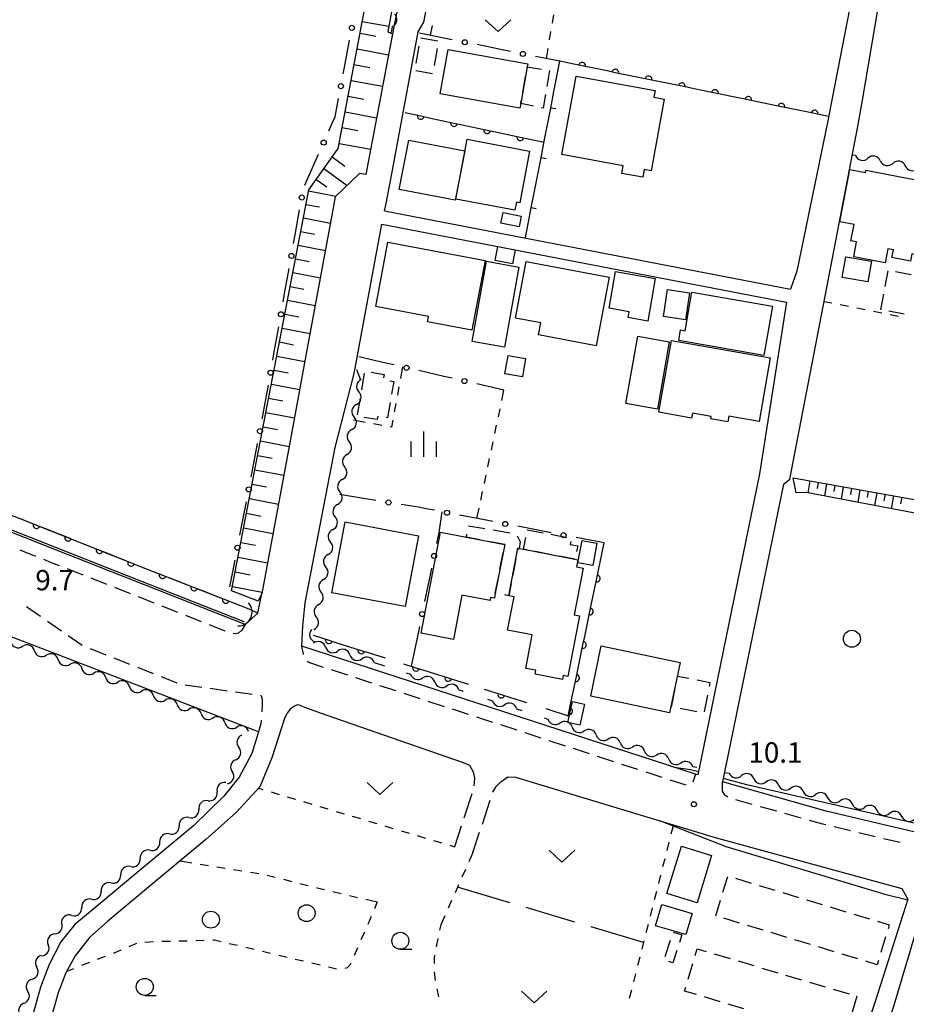
# Model space of a CAD drawing. Units: metres. Extents: x -46055 to -43747, y -148591 to -146873.
# Drawn here: x -44609 to -44478, y -147409 to -147264 of the extents above; entities that cross this region are included whole.
import ezdxf

# ---------------------------------------------------------------- set-up
doc = ezdxf.new("R2010")
doc.units = ezdxf.units.M
doc.header["$LTSCALE"] = 2.5
doc.layers.get('0').update_dxf_attribs({"linetype": 'CONTINUOUS'})
for name, color, linetype in [('2101000', 7, 'CONTINUOUS'), ('2106000', 7, 'CONTINUOUS'), ('2213000', 7, 'CONTINUOUS'), ('3001000', 7, 'CONTINUOUS'), ('3003000', 7, 'CONTINUOUS'), ('4219000', 7, 'CONTINUOUS'), ('5101000', 7, 'CONTINUOUS'), ('5102000', 7, 'CONTINUOUS'), ('6101110', 7, 'CONTINUOUS'), ('6101120', 7, 'CONTINUOUS'), ('6101990', 7, 'CONTINUOUS'), ('6110000', 7, 'CONTINUOUS'), ('6130000', 7, 'CONTINUOUS'), ('6140000', 7, 'CONTINUOUS'), ('6301000', 7, 'CONTINUOUS'), ('6302000', 7, 'CONTINUOUS'), ('6313000', 7, 'CONTINUOUS'), ('6321000', 7, 'CONTINUOUS'), ('6331000', 7, 'CONTINUOUS'), ('6334000', 7, 'CONTINUOUS'), ('7101000', 7, 'CONTINUOUS'), ('7312000', 7, 'CONTINUOUS')]:
    doc.layers.add(name, color=color, linetype=linetype)
doc.styles.add('Dm_Anotation', font='txt')

# ---------------------------------------------------------------- blocks, each defined once
blk = doc.blocks.new('631300')
at = {"color": 0, "linetype": 'ByBlock', "lineweight": -2}
blk.add_lwpolyline([(0.75, 0.35), (0, -0.35), (-0.75, 0.35)], dxfattribs=at)
blk = doc.blocks.new('632100')
at = {"color": 0, "linetype": 'ByBlock', "lineweight": -2}
blk.add_circle((0, 0), 0.5, dxfattribs=at)
blk = doc.blocks.new('633100')
at = {"color": 0, "linetype": 'ByBlock', "lineweight": -2}
blk.add_lwpolyline([(0, -0.5), (0.67, -0.5)], dxfattribs=at)
blk.add_circle((0, 0), 0.5, dxfattribs=at)
blk = doc.blocks.new('421900')
at = {"color": 0, "linetype": 'ByBlock', "lineweight": -2}
blk.add_arc((-0.3125, 0), 0.8125, 292.619865, 67.380135, dxfattribs=at)
blk = doc.blocks.new('633400')
at = {"color": 0, "linetype": 'ByBlock', "lineweight": -2}
for points in [[(0, -0.75), (0, 0.75)], [(-0.75, -0.75), (-0.75, 0.15)], [(0.75, -0.75), (0.75, 0.15)]]:
    blk.add_lwpolyline(points, dxfattribs=at)
blk = doc.blocks.new('731200')
at = {"color": 0, "linetype": 'ByBlock', "lineweight": -2}
blk.add_circle((0, 0), 0.15, dxfattribs=at)
blk = doc.blocks.new('DMDR_5102_0.375')
at = {"color": 0, "linetype": 'Continuous', "lineweight": -2}
blk.add_lwpolyline([(-1, 0, 0.535433), (1, 0)], format="xyb", dxfattribs=at)
blk = doc.blocks.new('DMDR_POINT_0.15')
at = {"color": 0, "linetype": 'Continuous', "lineweight": -2}
blk.add_circle((0, 0), 1, dxfattribs=at)
blk = doc.blocks.new('DMDR_HANEN_0.2')
at = {"color": 0, "linetype": 'Continuous', "lineweight": -2}
blk.add_arc((0, 0), 1, 180, 0, dxfattribs=at)
blk = doc.blocks.new('DMDR_TICK_0.3')
at = {"color": 0, "linetype": 'Continuous', "lineweight": -2}
blk.add_line((0, -1), (0, 0), dxfattribs=at)

msp = doc.modelspace()

# ---------------------------------------------------------------- linework, layer by layer
at = {"layer": '2101000', "flags": 128}
for points in [[(-44544, -147215.29), (-44544.45, -147217.65), (-44554.05, -147265.05), (-44558.14, -147286.84), (-44559.1, -147286.67), (-44562.68, -147290.11), (-44563.16, -147292.84), (-44567.24, -147314.81), (-44569.28, -147325.84), (-44573.5, -147348.61)], [(-44549.63, -147264.38), (-44540.88, -147218.3), (-44540.4, -147215.7)], [(-44480.03, -147225.02), (-44479.9, -147225.77), (-44479.91, -147226.52), (-44480.52, -147229.65), (-44483.93, -147247.26), (-44489.36, -147275.3), (-44490.06, -147278.92), (-44494.64, -147301.06), (-44495.57, -147303.72)], [(-44496.61, -147332.46), (-44495.66, -147331.74), (-44489.92, -147301.98), (-44485.64, -147279.76), (-44484.98, -147276.16), (-44480.25, -147247.99)], [(-44555.39, -147292.18), (-44555.15, -147291.09), (-44554.47, -147287.51), (-44550.44, -147265.8), (-44549.63, -147264.38)], [(-44555.39, -147292.18), (-44495.57, -147303.72)], [(-44567.59, -147356.35), (-44567.44, -147353.42), (-44567.12, -147349.99), (-44562.68, -147327.05), (-44559.9, -147316.18), (-44555.82, -147294.13)], [(-44555.82, -147294.13), (-44496.13, -147305.65)], [(-44496.13, -147305.65), (-44500.12, -147330.96)], [(-44575.94, -147353.14), (-44603.75, -147342.19), (-44644.16, -147326.22), (-44652.92, -147321.15), (-44662.51, -147315.6), (-44676.03, -147310.2), (-44688.98, -147308.01)], [(-44500.12, -147330.96), (-44509.21, -147375.33), (-44509.56, -147375.21)], [(-44496.61, -147332.46), (-44505.61, -147376.38)], [(-44575.94, -147353.14), (-44574.09, -147351.49), (-44573.5, -147348.61)], [(-44573.98, -147369.01), (-44612.66, -147354.13), (-44611.82, -147351.03)], [(-44509.56, -147375.21), (-44567.59, -147356.35)], [(-44567.46, -147365.27), (-44568, -147365.08), (-44568.29, -147365.02), (-44568.68, -147365.19), (-44569.27, -147365.6), (-44569.81, -147366.3), (-44570.16, -147367.04), (-44572.04, -147372.82)], [(-44567.46, -147365.27), (-44564.89, -147366.17)], [(-44564.89, -147366.17), (-44543.84, -147373.52), (-44542.89, -147373.9)], [(-44573.98, -147369.01), (-44574.99, -147372.19)], [(-44574.99, -147372.19), (-44576.85, -147375.69), (-44579.11, -147378.48), (-44583.55, -147382.86), (-44591.65, -147389.55), (-44597.94, -147394.81), (-44601.04, -147397.4), (-44603.15, -147399.94), (-44604.86, -147403.31), (-44606.11, -147406.63), (-44608.33, -147414.61), (-44611.74, -147426.78)], [(-44572.04, -147372.82), (-44573.81, -147377.08), (-44577.22, -147380.84), (-44581.73, -147384.87), (-44589.93, -147391.63), (-44596.21, -147396.88), (-44598.9, -147399.32), (-44601.02, -147402), (-44602.37, -147404.54), (-44603.54, -147407.47), (-44605.67, -147415.12)], [(-44537.25, -147375.64), (-44536.08, -147375.67), (-44520.2, -147380.47), (-44506.67, -147384.55), (-44479.16, -147392.07)], [(-44418.31, -147396.41), (-44442.3, -147391.17), (-44460.09, -147387.56), (-44474.61, -147384.38), (-44480.95, -147382.92), (-44490.32, -147380.66), (-44505.61, -147376.38)], [(-44479.16, -147392.07), (-44478.26, -147393.68), (-44478.95, -147395.82)], [(-44478.95, -147395.82), (-44483.04, -147408.62), (-44484.26, -147412.27), (-44486.5, -147419.61), (-44488.76, -147423.73), (-44490.5, -147426.36), (-44495.34, -147433.17), (-44498.93, -147438.37), (-44504.54, -147446.17), (-44508.84, -147452.19), (-44510.93, -147455.3)], [(-44476.54, -147396.59), (-44480.38, -147409.49), (-44481.59, -147413.13), (-44483.9, -147420.7), (-44486.36, -147425.18), (-44488.19, -147427.94), (-44493.04, -147434.78), (-44496.65, -147439.98), (-44502.27, -147447.8), (-44506.54, -147453.79), (-44508.6, -147456.86), (-44509.33, -147458.07), (-44510.37, -147461.59), (-44510.9, -147463.92), (-44518.99, -147494.07), (-44520.8, -147500.94)]]:
    msp.add_lwpolyline(points, dxfattribs=at)
at = {"layer": '2106000', "linetype": 'Continuous'}
for points in [[(-44542.89, -147373.9), (-44542.34, -147374.9)], [(-44542.34, -147374.9), (-44542.15, -147375.79)], [(-44542.19, -147376.58), (-44542.23, -147376.93)], [(-44542.15, -147375.79), (-44542.19, -147376.58)], [(-44538.95, -147377.04), (-44538.25, -147376.37)], [(-44538.25, -147376.37), (-44537.25, -147375.64)], [(-44542.54, -147378.14), (-44543.71, -147381.7)], [(-44539.44, -147377.86), (-44538.95, -147377.04)], [(-44540.99, -147382.61), (-44539.82, -147379.05)], [(-44544.11, -147382.89), (-44545.11, -147385.93)], [(-44542.38, -147386.8), (-44541.39, -147383.79)]]:
    msp.add_lwpolyline(points, dxfattribs=at)
at = {"layer": '2213000', "linetype": 'Continuous'}
for points in [[(-44606.8, -147343.13), (-44609.12, -147342.21)], [(-44604.49, -147344.05), (-44605.64, -147343.59)], [(-44603.31, -147344.51), (-44604.49, -147344.05)], [(-44599.82, -147345.88), (-44602.15, -147344.97)], [(-44596.33, -147347.26), (-44598.66, -147346.34)], [(-44592.84, -147348.63), (-44595.17, -147347.72)], [(-44589.36, -147350.01), (-44591.68, -147349.09)], [(-44608.18, -147350.52), (-44606.12, -147351.95)], [(-44585.87, -147351.38), (-44588.19, -147350.47)], [(-44582.38, -147352.76), (-44584.7, -147351.84)], [(-44605.1, -147352.67), (-44603.05, -147354.09)], [(-44578.89, -147354.13), (-44581.21, -147353.22)], [(-44575.94, -147353.14), (-44576.45, -147354.02)], [(-44602.02, -147354.81), (-44599.97, -147356.23)], [(-44577.45, -147354.52), (-44577.71, -147354.51)], [(-44576.92, -147354.42), (-44577.45, -147354.52)], [(-44576.45, -147354.02), (-44576.92, -147354.42)], [(-44567.37, -147357.54), (-44567.59, -147356.35)], [(-44598.81, -147356.71), (-44596.49, -147357.63)], [(-44567.36, -147357.59), (-44567.37, -147357.54)], [(-44595.33, -147358.09), (-44593, -147359.01)], [(-44591.84, -147359.46), (-44589.51, -147360.38)], [(-44566.59, -147358.77), (-44566.74, -147358.63)], [(-44564.41, -147359.48), (-44566.59, -147358.77)], [(-44588.35, -147360.84), (-44586.02, -147361.76)], [(-44560.84, -147360.64), (-44563.22, -147359.87)], [(-44584.81, -147362.04), (-44582.34, -147362.39)], [(-44557.28, -147361.8), (-44559.65, -147361.03)], [(-44553.71, -147362.96), (-44556.09, -147362.19)], [(-44581.1, -147362.57), (-44578.63, -147362.92)], [(-44577.39, -147363.09), (-44574.91, -147363.44)], [(-44573.68, -147363.62), (-44573.61, -147363.63)], [(-44573.61, -147363.63), (-44573.46, -147364.18)], [(-44550.14, -147364.12), (-44552.52, -147363.35)], [(-44573.44, -147365.15), (-44573.48, -147365.95)], [(-44573.46, -147364.18), (-44573.44, -147365.15)], [(-44546.58, -147365.28), (-44548.96, -147364.51)], [(-44573.48, -147365.95), (-44573.48, -147366.04)], [(-44543.01, -147366.44), (-44545.39, -147365.67)], [(-44573.66, -147367.77), (-44573.98, -147369.01)], [(-44573.59, -147367.29), (-44573.66, -147367.77)], [(-44539.45, -147367.6), (-44541.82, -147366.83)], [(-44535.88, -147368.76), (-44538.26, -147367.98)], [(-44532.31, -147369.92), (-44534.69, -147369.14)], [(-44528.75, -147371.08), (-44531.12, -147370.3)], [(-44525.18, -147372.24), (-44527.56, -147371.46)], [(-44521.61, -147373.4), (-44523.99, -147372.62)], [(-44518.05, -147374.56), (-44520.43, -147373.78)], [(-44514.48, -147375.71), (-44516.86, -147374.94)], [(-44509.56, -147375.21), (-44509.94, -147376.42)], [(-44510.92, -147376.87), (-44513.29, -147376.1)], [(-44505.57, -147377.75), (-44505.61, -147376.38)], [(-44505.25, -147378.33), (-44505.57, -147377.75)], [(-44504.78, -147378.62), (-44505.25, -147378.33)], [(-44501.19, -147379.69), (-44503.6, -147379.02)], [(-44497.58, -147380.7), (-44499.99, -147380.03)], [(-44493.97, -147381.71), (-44496.38, -147381.04)], [(-44490.81, -147382.6), (-44492.77, -147382.05)], [(-44490.36, -147382.71), (-44490.81, -147382.6)], [(-44486.71, -147383.59), (-44489.14, -147383)], [(-44483.06, -147384.47), (-44485.49, -147383.88)], [(-44481.41, -147384.87), (-44481.85, -147384.76)], [(-44479.41, -147385.32), (-44481.41, -147384.87)]]:
    msp.add_lwpolyline(points, dxfattribs=at)
at = {"layer": '3001000', "flags": 128}
for points in [[(-44535.33, -147276.37), (-44535.46, -147277.06), (-44547.22, -147274.93), (-44546.04, -147268.4), (-44534.28, -147270.53), (-44534.36, -147270.97)], [(-44514.18, -147275.7), (-44516.12, -147286.28), (-44517.14, -147286.1), (-44517.34, -147287.22), (-44520.42, -147286.65), (-44520.22, -147285.56), (-44529.29, -147283.89), (-44527.16, -147272.3), (-44515.51, -147274.43), (-44515.69, -147275.43)], [(-44551.84, -147281.74), (-44543.59, -147283.31), (-44544.99, -147290.62), (-44553.23, -147289.05)], [(-44543.22, -147281.63), (-44534.03, -147283.37), (-44535.48, -147291.01), (-44535.96, -147290.92), (-44536.18, -147292.1), (-44544.89, -147290.45)], [(-44484.46, -147286.2), (-44472.77, -147288.44), (-44474.8, -147299.08), (-44477.69, -147298.53), (-44477.89, -147299.58), (-44480.61, -147299.06), (-44480.4, -147297.95), (-44481.23, -147297.79), (-44481.62, -147299.85), (-44486.23, -147298.97), (-44485.81, -147296.77), (-44486.65, -147296.61), (-44486.19, -147294.2), (-44488.29, -147293.79), (-44486.82, -147286.1), (-44484.53, -147286.54)], [(-44537.94, -147292.43), (-44535.26, -147292.97), (-44535.58, -147294.55), (-44538.25, -147294.01)], [(-44554.9, -147296.79), (-44540.58, -147299.5), (-44542.53, -147309.78), (-44549.05, -147308.54), (-44548.91, -147307.78), (-44556.71, -147306.3)], [(-44536.15, -147297.94), (-44536.55, -147300), (-44539.08, -147299.51), (-44538.69, -147297.46)], [(-44535.61, -147300.47), (-44537.74, -147312.3), (-44542.49, -147311.44), (-44540.36, -147299.62)], [(-44524.2, -147312.08), (-44532.7, -147310.48), (-44532.36, -147308.68), (-44536.08, -147307.98), (-44534.53, -147299.67), (-44522.3, -147301.96)], [(-44484.16, -147302.65), (-44487.94, -147302.01), (-44487.41, -147298.94), (-44483.63, -147299.58)], [(-44516.61, -147308.43), (-44519.5, -147307.92), (-44519.35, -147307.08), (-44522.31, -147306.55), (-44521.35, -147301.12), (-44515.51, -147302.16)], [(-44514.28, -147307.75), (-44513.68, -147303.78), (-44510.43, -147304.28), (-44511.03, -147308.24)], [(-44510.1, -147304.15), (-44498.24, -147306.23), (-44499.51, -147313.5), (-44512.03, -147311.3), (-44511.76, -147309.74), (-44511.1, -147309.85)], [(-44513.43, -147311.51), (-44515.19, -147321.4), (-44519.82, -147320.58), (-44518.06, -147310.68)], [(-44513.08, -147311.3), (-44498.54, -147313.86), (-44500.2, -147323.25), (-44504.64, -147322.47), (-44504.79, -147323.28), (-44507.3, -147322.84), (-44507.24, -147322.49), (-44510.02, -147321.99), (-44510.15, -147322.73), (-44514.95, -147321.88)], [(-44534.62, -147313.93), (-44535.09, -147316.67), (-44537.65, -147316.23), (-44537.18, -147313.49)], [(-44550.39, -147340.07), (-44552.36, -147350.53), (-44563.2, -147348.49), (-44561.23, -147338.03)], [(-44547.17, -147339.55), (-44543.34, -147340.28), (-44537.69, -147341.37), (-44539.08, -147348.55), (-44539.21, -147349.26), (-44539.77, -147349.16), (-44539.86, -147349.64), (-44544, -147348.85), (-44545.23, -147355.36), (-44550.01, -147354.45)], [(-44535.74, -147341.92), (-44535.57, -147341.95), (-44534.91, -147342.08), (-44527.34, -147343.55), (-44526.93, -147343.63), (-44527.13, -147344.65), (-44526.13, -147344.84), (-44527.47, -147351.76), (-44526.67, -147351.91), (-44528.4, -147360.82), (-44529.05, -147360.7), (-44529.16, -147361.28), (-44533.22, -147360.5), (-44533.11, -147359.92), (-44534.6, -147359.63), (-44533.64, -147354.69), (-44537.27, -147353.98), (-44536.32, -147349.08), (-44537.1, -147348.93)], [(-44524.68, -147344.48), (-44526.89, -147344.08), (-44526.29, -147340.76), (-44524.09, -147341.16)], [(-44513.41, -147366.17), (-44525.01, -147363.72), (-44523.45, -147356.33), (-44511.84, -147358.78)], [(-44525.92, -147364.93), (-44526.64, -147368.03), (-44528.41, -147367.62), (-44527.69, -147364.52)], [(-44509.32, -147394.2), (-44513.78, -147392.84), (-44511.65, -147385.85), (-44507.19, -147387.2)], [(-44510.06, -147395.77), (-44510.98, -147398.89), (-44515.45, -147397.57), (-44514.53, -147394.46)]]:
    msp.add_lwpolyline(points, close=True, dxfattribs=at)
at = {"layer": '3003000', "linetype": 'Continuous'}
for points in [[(-44550.73, -147270.39), (-44550.28, -147267.9)], [(-44550.06, -147266.65), (-44547.57, -147267.1)], [(-44547.64, -147268.24), (-44548.09, -147270.73)], [(-44534.4, -147271.22), (-44534.36, -147270.97)], [(-44534.36, -147270.97), (-44532.26, -147271.3)], [(-44548.32, -147271.97), (-44550.81, -147271.52)], [(-44535.04, -147274.73), (-44534.61, -147272.39)], [(-44531.08, -147271.48), (-44531.47, -147273.83)], [(-44531.66, -147275.01), (-44532, -147277.05)], [(-44535.33, -147276.37), (-44535.25, -147275.9)], [(-44533.47, -147276.75), (-44535.33, -147276.37)], [(-44532, -147277.05), (-44532.3, -147276.99)], [(-44481.61, -147303.31), (-44481.18, -147301.01)], [(-44480.09, -147301.14), (-44477.79, -147301.56)], [(-44482.24, -147306.76), (-44481.82, -147304.46)], [(-44478.79, -147307.39), (-44481.09, -147306.97)], [(-44557.38, -147315.96), (-44555.46, -147316.3)], [(-44558.76, -147318.58), (-44558.34, -147316.13)], [(-44555.46, -147316.3), (-44555.54, -147316.81)], [(-44554.62, -147317.23), (-44554.06, -147317.33)], [(-44554.06, -147317.33), (-44554.39, -147319.22)], [(-44559.4, -147322.24), (-44558.97, -147319.8)], [(-44554.6, -147320.44), (-44554.99, -147322.69)], [(-44556.5, -147322.96), (-44558.42, -147322.63)], [(-44556.41, -147322.44), (-44556.5, -147322.96)], [(-44554.99, -147322.69), (-44555.19, -147322.65)], [(-44543.05, -147338.62), (-44540.6, -147339.03)], [(-44534.36, -147339.19), (-44532.03, -147339.64)], [(-44543.34, -147340.28), (-44543.26, -147339.84)], [(-44541.34, -147340.67), (-44543.34, -147340.28)], [(-44539.38, -147339.23), (-44536.93, -147339.64)], [(-44535.88, -147340.09), (-44535.42, -147340.96)], [(-44534.91, -147342.08), (-44534.58, -147340.35)], [(-44530.87, -147339.87), (-44528.55, -147340.33)], [(-44537.69, -147341.37), (-44540.12, -147340.91)], [(-44537.69, -147341.38), (-44537.69, -147341.37)], [(-44535.74, -147341.92), (-44535.8, -147342.24)], [(-44535.57, -147341.95), (-44535.74, -147341.92)], [(-44535.42, -147340.96), (-44535.57, -147341.95)], [(-44534.31, -147342.2), (-44534.91, -147342.08)], [(-44527.94, -147340.93), (-44528.02, -147341.36)], [(-44528.02, -147341.36), (-44526.93, -147341.58)], [(-44526.93, -147341.58), (-44527.1, -147342.39)], [(-44538.4, -147345.03), (-44537.93, -147342.6)], [(-44536.04, -147343.45), (-44536.51, -147345.89)], [(-44530.83, -147342.87), (-44533.15, -147342.42)], [(-44527.34, -147343.55), (-44529.66, -147343.1)], [(-44527.34, -147343.55), (-44527.34, -147343.55)], [(-44539.08, -147348.55), (-44538.63, -147346.25)], [(-44536.75, -147347.11), (-44537.1, -147348.93)], [(-44538.94, -147348.58), (-44539.08, -147348.55)], [(-44537.1, -147348.93), (-44537.72, -147348.81)], [(-44512.37, -147361.6), (-44512.22, -147360.78)], [(-44512.22, -147360.78), (-44510.55, -147361.1)], [(-44509.3, -147361.34), (-44507.44, -147361.7)], [(-44507.44, -147361.7), (-44507.56, -147362.32)], [(-44513.09, -147365.33), (-44512.61, -147362.85)], [(-44507.8, -147363.57), (-44508.28, -147366.06)], [(-44509.36, -147366.05), (-44511.85, -147365.57)], [(-44505.52, -147392.63), (-44504.81, -147390.31)], [(-44503.69, -147390.58), (-44501.36, -147391.28)], [(-44500.2, -147391.64), (-44497.87, -147392.34)], [(-44496.71, -147392.69), (-44494.38, -147393.4)], [(-44506.57, -147396.12), (-44505.87, -147393.8)], [(-44493.22, -147393.75), (-44490.89, -147394.46)], [(-44489.73, -147394.81), (-44487.4, -147395.51)], [(-44503.08, -147397.18), (-44505.41, -147396.48)], [(-44486.24, -147395.87), (-44483.91, -147396.57)], [(-44482.75, -147396.92), (-44481.01, -147397.45)], [(-44512.85, -147398.51), (-44511.57, -147398.93)], [(-44499.59, -147398.24), (-44501.92, -147397.53)], [(-44496.1, -147399.3), (-44498.43, -147398.59)], [(-44481.01, -147397.45), (-44481.18, -147398.03)], [(-44514.02, -147402.1), (-44513.24, -147399.71)], [(-44511.57, -147398.93), (-44511.93, -147400.04)], [(-44492.61, -147400.35), (-44494.94, -147399.65)], [(-44481.54, -147399.2), (-44482.24, -147401.52)], [(-44512.32, -147401.24), (-44512.91, -147403.04)], [(-44509.62, -147401.95), (-44509.33, -147400.97)], [(-44509.33, -147400.97), (-44507.97, -147401.38)], [(-44489.12, -147401.41), (-44491.45, -147400.71)], [(-44512.91, -147403.04), (-44513.51, -147402.84)], [(-44506.8, -147401.72), (-44504.46, -147402.42)], [(-44503.3, -147402.76), (-44500.96, -147403.46)], [(-44485.63, -147402.47), (-44487.96, -147401.76)], [(-44482.79, -147403.33), (-44484.47, -147402.82)], [(-44482.59, -147402.69), (-44482.79, -147403.33)], [(-44510.66, -147405.46), (-44509.97, -147403.12)], [(-44499.79, -147403.81), (-44497.45, -147404.5)], [(-44496.28, -147404.85), (-44493.94, -147405.54)], [(-44492.77, -147405.89), (-44490.44, -147406.58)], [(-44511.18, -147407.21), (-44511.01, -147406.63)], [(-44509.43, -147407.73), (-44511.18, -147407.21)], [(-44489.27, -147406.93), (-44486.93, -147407.62)], [(-44505.92, -147408.78), (-44508.26, -147408.08)], [(-44485.76, -147407.97), (-44486.45, -147410.31)], [(-44502.42, -147409.82), (-44504.75, -147409.12)]]:
    msp.add_lwpolyline(points, dxfattribs=at)
at = {"layer": '5101000', "flags": 128}
for points in [[(-44683.89, -147306.54), (-44675.45, -147308.26), (-44661.04, -147313.84), (-44643.7, -147324.09), (-44629.15, -147329.77), (-44609.19, -147337.52), (-44590.65, -147344.89), (-44575.43, -147350.86)], [(-44684.29, -147308.5), (-44676.01, -147310.19), (-44661.92, -147315.64), (-44644.58, -147325.89), (-44629.88, -147331.63), (-44609.92, -147339.38), (-44591.39, -147346.75), (-44576.16, -147352.73)]]:
    msp.add_lwpolyline(points, dxfattribs=at)
at = {"layer": '5102000', "linetype": 'Continuous'}
for points in [[(-44554.27, -147265.02), (-44554.43, -147265.9)], [(-44485.99, -147284.04), (-44486.45, -147283.95)], [(-44482.32, -147284.8), (-44482.32, -147284.8)], [(-44478.64, -147285.56), (-44478.64, -147285.56)], [(-44559.55, -147315.57), (-44558.96, -147317.07)], [(-44559.55, -147320.74), (-44559.55, -147320.74)], [(-44560.24, -147324.43), (-44560.24, -147324.43)], [(-44560.94, -147328.11), (-44560.94, -147328.11)], [(-44561.64, -147331.8), (-44561.64, -147331.8)], [(-44562.33, -147335.48), (-44562.33, -147335.48)], [(-44563.03, -147339.17), (-44563.03, -147339.17)], [(-44563.73, -147342.85), (-44563.73, -147342.85)], [(-44564.42, -147346.54), (-44564.42, -147346.54)], [(-44565.12, -147350.22), (-44565.12, -147350.22)], [(-44565.82, -147353.91), (-44565.82, -147353.91)], [(-44564.1, -147356.5), (-44564.1, -147356.5)], [(-44607.02, -147357.04), (-44607.02, -147357.04)], [(-44560.52, -147357.64), (-44560.52, -147357.64)], [(-44603.51, -147358.36), (-44603.51, -147358.36)], [(-44556.95, -147358.77), (-44555.41, -147359.26)], [(-44600.01, -147359.69), (-44600.01, -147359.69)], [(-44552.22, -147360.27), (-44551.58, -147360.47)], [(-44596.5, -147361.01), (-44596.5, -147361.01)], [(-44592.99, -147362.33), (-44592.99, -147362.33)], [(-44548.01, -147361.63), (-44548.01, -147361.63)], [(-44589.48, -147363.66), (-44589.48, -147363.66)], [(-44544.45, -147362.8), (-44543.81, -147363.01)], [(-44585.97, -147364.98), (-44585.97, -147364.98)], [(-44540.24, -147364.17), (-44539.49, -147364.42)], [(-44582.46, -147366.3), (-44582.46, -147366.3)], [(-44535.93, -147365.59), (-44535.18, -147365.83)], [(-44578.95, -147367.63), (-44578.95, -147367.63)], [(-44531.89, -147366.91), (-44531.32, -147367.1)], [(-44576.43, -147369.47), (-44576.43, -147369.47)], [(-44527.76, -147368.28), (-44527.76, -147368.28)], [(-44524.2, -147369.46), (-44524.2, -147369.46)], [(-44520.64, -147370.64), (-44520.64, -147370.64)], [(-44517.08, -147371.82), (-44517.08, -147371.82)], [(-44577.34, -147373.11), (-44577.34, -147373.11)], [(-44513.52, -147373), (-44513.52, -147373)], [(-44509.94, -147374.09), (-44509.35, -147374.2)], [(-44505.32, -147374.96), (-44504.62, -147375.1)], [(-44578.82, -147376.47), (-44578.82, -147376.47)], [(-44500.95, -147375.9), (-44500.95, -147375.9)], [(-44497.32, -147376.84), (-44497.32, -147376.84)], [(-44493.69, -147377.77), (-44493.69, -147377.77)], [(-44581.43, -147379.15), (-44581.43, -147379.15)], [(-44490.06, -147378.71), (-44490.06, -147378.71)], [(-44486.43, -147379.64), (-44486.43, -147379.64)], [(-44482.8, -147380.58), (-44482.8, -147380.58)], [(-44584.24, -147381.63), (-44584.24, -147381.63)], [(-44479.15, -147381.46), (-44479.15, -147381.46)], [(-44587.12, -147384.04), (-44587.12, -147384.04)], [(-44589.99, -147386.45), (-44589.99, -147386.45)], [(-44592.87, -147388.86), (-44592.87, -147388.86)], [(-44595.74, -147391.26), (-44595.74, -147391.26)], [(-44598.61, -147393.67), (-44598.61, -147393.67)], [(-44601.52, -147396.04), (-44601.52, -147396.04)], [(-44604, -147398.77), (-44604, -147398.77)], [(-44605.92, -147401.99), (-44605.92, -147401.99)], [(-44607.35, -147405.45), (-44607.35, -147405.45)], [(-44608.56, -147409), (-44608.56, -147409)]]:
    msp.add_lwpolyline(points, dxfattribs=at)
at = {"layer": '6101110', "flags": 128}
for points in [[(-44577.95, -147348.2), (-44566.57, -147289.06), (-44562.23, -147282.97), (-44555.16, -147245.69), (-44549.53, -147216), (-44609.75, -147204.57), (-44639.77, -147199.09), (-44641.29, -147198.44), (-44643.73, -147197.22), (-44661.28, -147192.78)], [(-44495.17, -147331.54), (-44449.58, -147339.68), (-44449.23, -147339.22), (-44448.89, -147338.35), (-44440.44, -147293.29)]]:
    msp.add_lwpolyline(points, dxfattribs=at)
at = {"layer": '6101120', "flags": 128}
for points in [[(-44661.28, -147192.78), (-44660.5, -147188.69), (-44642.4, -147192.13), (-44642.53, -147192.8), (-44642.62, -147193.29), (-44547.88, -147211.53), (-44545.58, -147214.65), (-44551.23, -147245.6), (-44554.92, -147265.81), (-44554.25, -147266.1), (-44558.14, -147286.84), (-44559.1, -147286.67), (-44562.68, -147290.11), (-44563.16, -147292.84), (-44567.24, -147314.81), (-44569.28, -147325.84), (-44573.5, -147348.61), (-44574.03, -147349.71), (-44577.95, -147348.2)], [(-44440.44, -147293.29), (-44438.2, -147293.73), (-44447.77, -147342.35), (-44493.27, -147333.71), (-44494.74, -147333.74), (-44495.17, -147331.54)]]:
    msp.add_lwpolyline(points, dxfattribs=at)
at = {"layer": '6101990', "flags": 128}
for points in [[(-44558.69, -147264.28), (-44554.76, -147264.93)], [(-44559.01, -147266), (-44556.7, -147266.43)], [(-44559.45, -147268.31), (-44554.83, -147269.18)], [(-44559.89, -147270.62), (-44557.58, -147271.06)], [(-44560.33, -147272.94), (-44555.7, -147273.82)], [(-44560.77, -147275.26), (-44558.45, -147275.7)], [(-44561.21, -147277.58), (-44556.57, -147278.46)], [(-44561.65, -147279.9), (-44559.33, -147280.34)], [(-44562.09, -147282.23), (-44557.44, -147283.11)], [(-44563.14, -147284.24), (-44561.25, -147285.58)], [(-44564.36, -147285.96), (-44560.92, -147288.42)], [(-44565.49, -147287.54), (-44563.91, -147288.66)], [(-44566.6, -147289.24), (-44562.58, -147290.01)], [(-44566.99, -147291.23), (-44565, -147291.61)], [(-44567.37, -147293.23), (-44563.37, -147294)], [(-44567.76, -147295.24), (-44565.75, -147295.62)], [(-44568.15, -147297.25), (-44564.12, -147298.02)], [(-44568.53, -147299.27), (-44566.51, -147299.66)], [(-44568.92, -147301.29), (-44564.87, -147302.07)], [(-44569.31, -147303.32), (-44567.28, -147303.71)], [(-44569.71, -147305.36), (-44565.63, -147306.15)], [(-44570.1, -147307.41), (-44568.05, -147307.8)], [(-44570.49, -147309.46), (-44566.39, -147310.25)], [(-44570.89, -147311.51), (-44568.83, -147311.91)], [(-44571.29, -147313.58), (-44567.16, -147314.37)], [(-44571.68, -147315.65), (-44569.61, -147316.05)], [(-44572.08, -147317.73), (-44567.93, -147318.53)], [(-44572.49, -147319.81), (-44570.4, -147320.21)], [(-44572.89, -147321.9), (-44568.7, -147322.71)], [(-44573.29, -147324), (-44571.19, -147324.41)], [(-44573.7, -147326.11), (-44569.48, -147326.92)], [(-44574.1, -147328.23), (-44571.99, -147328.63)], [(-44574.51, -147330.35), (-44570.27, -147331.16)], [(-44574.92, -147332.48), (-44572.79, -147332.89)], [(-44492.71, -147331.98), (-44493.03, -147333.76)], [(-44491.48, -147332.2), (-44491.64, -147333.1)], [(-44490.25, -147332.42), (-44490.57, -147334.23)], [(-44489.02, -147332.64), (-44489.18, -147333.55)], [(-44487.79, -147332.86), (-44488.11, -147334.69)], [(-44486.55, -147333.08), (-44486.72, -147334)], [(-44485.32, -147333.3), (-44485.66, -147335.16)], [(-44575.33, -147334.61), (-44571.06, -147335.43)], [(-44484.09, -147333.52), (-44484.26, -147334.45)], [(-44482.86, -147333.74), (-44483.2, -147335.62)], [(-44481.63, -147333.96), (-44481.8, -147334.91)], [(-44480.4, -147334.18), (-44480.74, -147336.09)], [(-44479.17, -147334.4), (-44479.34, -147335.36)], [(-44575.74, -147336.76), (-44573.6, -147337.17)], [(-44576.16, -147338.91), (-44571.86, -147339.73)], [(-44576.57, -147341.06), (-44574.41, -147341.48)], [(-44576.99, -147343.23), (-44572.66, -147344.06)], [(-44577.41, -147345.4), (-44575.23, -147345.82)], [(-44577.83, -147347.58), (-44573.47, -147348.42)]]:
    msp.add_lwpolyline(points, dxfattribs=at)
at = {"layer": '6110000', "linetype": 'Continuous'}
for points in [[(-44527.51, -147270.55), (-44529.57, -147270.13)], [(-44526.28, -147270.8), (-44527.51, -147270.55)], [(-44522.61, -147271.56), (-44526.28, -147270.8)], [(-44521.39, -147271.81), (-44522.61, -147271.56)], [(-44517.71, -147272.56), (-44521.39, -147271.81)], [(-44516.49, -147272.81), (-44517.71, -147272.56)], [(-44512.81, -147273.57), (-44516.49, -147272.81)], [(-44511.59, -147273.82), (-44512.81, -147273.57)], [(-44507.92, -147274.57), (-44511.59, -147273.82)], [(-44506.69, -147274.82), (-44507.92, -147274.57)], [(-44503.02, -147275.58), (-44506.69, -147274.82)], [(-44501.79, -147275.83), (-44503.02, -147275.58)], [(-44498.12, -147276.58), (-44501.79, -147275.83)], [(-44496.9, -147276.84), (-44498.12, -147276.58)], [(-44552.35, -147277.7), (-44550.06, -147278.19)], [(-44550.06, -147278.19), (-44548.84, -147278.45)], [(-44493.22, -147277.59), (-44496.9, -147276.84)], [(-44492, -147277.84), (-44493.22, -147277.59)], [(-44489.94, -147278.26), (-44492, -147277.84)], [(-44548.84, -147278.45), (-44545.17, -147279.23)], [(-44545.17, -147279.23), (-44543.95, -147279.49)], [(-44543.95, -147279.49), (-44540.28, -147280.28)], [(-44540.28, -147280.28), (-44539.06, -147280.54)], [(-44539.06, -147280.54), (-44535.39, -147281.32)], [(-44535.39, -147281.32), (-44534.17, -147281.58)], [(-44534.17, -147281.58), (-44531.89, -147282.07)], [(-44609.19, -147337.52), (-44606.71, -147338.51)], [(-44606.71, -147338.51), (-44605.55, -147338.97)], [(-44605.55, -147338.97), (-44602.06, -147340.35)], [(-44602.06, -147340.35), (-44600.9, -147340.81)], [(-44600.9, -147340.81), (-44597.42, -147342.2)], [(-44523.87, -147345.15), (-44523.04, -147341.13)], [(-44597.42, -147342.2), (-44596.26, -147342.66)], [(-44596.26, -147342.66), (-44592.77, -147344.05)], [(-44592.77, -147344.05), (-44591.61, -147344.51)], [(-44591.61, -147344.51), (-44590.65, -147344.89)], [(-44590.65, -147344.89), (-44588.12, -147345.88)], [(-44588.12, -147345.88), (-44586.96, -147346.34)], [(-44586.96, -147346.34), (-44583.47, -147347.71)], [(-44524.89, -147350.05), (-44524.13, -147346.37)], [(-44524.13, -147346.37), (-44523.87, -147345.15)], [(-44583.47, -147347.71), (-44582.3, -147348.17)], [(-44582.3, -147348.17), (-44578.81, -147349.54)], [(-44578.81, -147349.54), (-44577.65, -147349.99)], [(-44577.65, -147349.99), (-44575.43, -147350.86)], [(-44525.14, -147351.27), (-44524.89, -147350.05)], [(-44575.43, -147350.86), (-44574.09, -147351.49)], [(-44525.9, -147354.94), (-44525.14, -147351.27)], [(-44565.94, -147354.75), (-44563.61, -147355.48)], [(-44526.16, -147356.17), (-44525.9, -147354.94)], [(-44563.61, -147355.48), (-44562.42, -147355.86)], [(-44562.42, -147355.86), (-44558.85, -147356.98)], [(-44526.92, -147359.84), (-44526.16, -147356.17)], [(-44558.85, -147356.98), (-44557.65, -147357.36)], [(-44557.65, -147357.36), (-44555.33, -147358.09)], [(-44552.59, -147358.96), (-44550.78, -147359.53)], [(-44550.78, -147359.53), (-44549.59, -147359.9)], [(-44549.59, -147359.9), (-44546.01, -147361.03)], [(-44527.17, -147361.06), (-44526.92, -147359.84)], [(-44546.01, -147361.03), (-44544.82, -147361.41)], [(-44544.82, -147361.41), (-44543.02, -147361.97)], [(-44527.94, -147364.73), (-44527.17, -147361.06)], [(-44540.7, -147362.7), (-44538.19, -147363.5)], [(-44538.19, -147363.5), (-44537, -147363.87)], [(-44537, -147363.87), (-44534.49, -147364.66)], [(-44528.19, -147365.96), (-44527.94, -147364.73)], [(-44531.61, -147365.57), (-44528.32, -147366.61)], [(-44528.32, -147366.61), (-44528.19, -147365.96)]]:
    msp.add_lwpolyline(points, dxfattribs=at)
at = {"layer": '6130000', "linetype": 'Continuous'}
for points in [[(-44546.65, -147266.7), (-44550.24, -147265.98)], [(-44561.26, -147270.73), (-44560.56, -147267.04)], [(-44545.42, -147266.95), (-44546.65, -147266.7)], [(-44538.07, -147268.42), (-44541.74, -147267.68)], [(-44536.84, -147268.67), (-44538.07, -147268.42)], [(-44529.57, -147270.13), (-44533.16, -147269.41)], [(-44561.49, -147271.96), (-44561.26, -147270.73)], [(-44562.7, -147278.34), (-44562.19, -147275.64)], [(-44563.62, -147280.4), (-44563.11, -147279.26)], [(-44563.11, -147279.26), (-44562.7, -147278.34)], [(-44566.67, -147287.25), (-44565.14, -147283.82)], [(-44567.18, -147288.39), (-44566.67, -147287.25)], [(-44568.59, -147295.74), (-44567.94, -147292.05)], [(-44568.81, -147296.97), (-44568.59, -147295.74)], [(-44570.13, -147304.36), (-44569.47, -147300.67)], [(-44570.34, -147305.59), (-44570.13, -147304.36)], [(-44571.66, -147312.97), (-44571, -147309.28)], [(-44571.88, -147314.2), (-44571.66, -147312.97)], [(-44555.2, -147314.62), (-44559.21, -147313.7)], [(-44553.98, -147314.9), (-44555.2, -147314.62)], [(-44546.67, -147316.58), (-44550.33, -147315.74)], [(-44545.46, -147316.86), (-44546.67, -147316.58)], [(-44573.19, -147321.59), (-44572.53, -147317.9)], [(-44537.8, -147318.62), (-44541.8, -147317.7)], [(-44573.38, -147322.63), (-44573.19, -147321.59)], [(-44573.41, -147322.82), (-44573.38, -147322.63)], [(-44574.83, -147330.18), (-44574.12, -147326.5)], [(-44575.07, -147331.41), (-44574.83, -147330.18)], [(-44557.9, -147334.68), (-44562.06, -147334.02)], [(-44556.67, -147334.88), (-44557.9, -147334.68)], [(-44576.49, -147338.77), (-44575.78, -147335.09)], [(-44550.41, -147335.88), (-44552.96, -147335.47)], [(-44549.27, -147336.1), (-44550.41, -147335.88)], [(-44548.04, -147336.33), (-44549.27, -147336.1)], [(-44546.94, -147336.54), (-44547.39, -147339.59)], [(-44540.67, -147337.75), (-44544.36, -147337.04)], [(-44539.45, -147337.98), (-44540.67, -147337.75)], [(-44576.73, -147340), (-44576.49, -147338.77)], [(-44532.08, -147339.4), (-44535.76, -147338.69)], [(-44547.39, -147339.59), (-44547.73, -147341.21)], [(-44530.85, -147339.63), (-44532.08, -147339.4)], [(-44523.04, -147341.13), (-44527.17, -147340.34)], [(-44578.19, -147347.59), (-44577.44, -147343.68)], [(-44548.49, -147344.88), (-44548.74, -147346.11)], [(-44548.74, -147346.11), (-44549.5, -147349.78)], [(-44550.25, -147353.45), (-44550.5, -147354.68)], [(-44550.5, -147354.68), (-44551.46, -147359.31)]]:
    msp.add_lwpolyline(points, dxfattribs=at)
at = {"layer": '6140000', "linetype": 'Continuous'}
for points in [[(-44530.43, -147274.57), (-44529.57, -147270.13)], [(-44530.91, -147277.02), (-44530.43, -147274.57)], [(-44531.86, -147281.93), (-44530.91, -147277.02)], [(-44532.34, -147284.38), (-44531.86, -147281.93)], [(-44533.3, -147289.29), (-44532.34, -147284.38)], [(-44533.77, -147291.74), (-44533.3, -147289.29)], [(-44534.64, -147296.18), (-44533.77, -147291.74)]]:
    msp.add_lwpolyline(points, dxfattribs=at)
at = {"layer": '6301000', "linetype": 'Continuous'}
for points in [[(-44530.67, -147264.53), (-44530.46, -147263.3)], [(-44548.41, -147264.85), (-44548.66, -147266.3)], [(-44531.08, -147266.99), (-44530.87, -147265.76)], [(-44531.54, -147269.73), (-44531.28, -147268.23)], [(-44490.61, -147305.53), (-44489.48, -147305.76)], [(-44488.25, -147306), (-44487.02, -147306.24)], [(-44485.8, -147306.48), (-44484.57, -147306.72)], [(-44483.34, -147306.97), (-44482.12, -147307.21)], [(-44480.89, -147307.45), (-44479.66, -147307.69)], [(-44552.75, -147315.19), (-44553.06, -147316.89)], [(-44553.29, -147318.12), (-44553.52, -147319.35)], [(-44538.11, -147320.13), (-44537.8, -147318.62)], [(-44553.74, -147320.58), (-44553.97, -147321.81)], [(-44538.63, -147322.57), (-44538.37, -147321.35)], [(-44558.27, -147323.36), (-44559.98, -147323.05)], [(-44554.19, -147323.04), (-44554.38, -147324.07)], [(-44555.82, -147323.81), (-44557.05, -147323.58)], [(-44554.38, -147324.07), (-44554.59, -147324.03)], [(-44539.15, -147325.02), (-44538.89, -147323.8)], [(-44539.66, -147327.47), (-44539.4, -147326.24)], [(-44540.18, -147329.91), (-44539.92, -147328.69)], [(-44540.69, -147332.36), (-44540.44, -147331.14)], [(-44541.21, -147334.81), (-44540.95, -147333.58)], [(-44541.79, -147337.53), (-44541.47, -147336.03)], [(-44574.01, -147377.29), (-44573.33, -147377.49)], [(-44572.13, -147377.85), (-44570.94, -147378.21)], [(-44569.74, -147378.57), (-44568.54, -147378.92)], [(-44567.34, -147379.28), (-44566.14, -147379.64)], [(-44564.95, -147380), (-44563.75, -147380.36)], [(-44562.55, -147380.71), (-44561.35, -147381.07)], [(-44560.16, -147381.43), (-44558.96, -147381.79)], [(-44557.76, -147382.15), (-44556.56, -147382.5)], [(-44512.83, -147382.69), (-44513.18, -147384.06)], [(-44555.37, -147382.86), (-44554.17, -147383.22)], [(-44552.97, -147383.58), (-44551.77, -147383.93)], [(-44550.58, -147384.29), (-44549.38, -147384.65)], [(-44548.18, -147385.01), (-44546.98, -147385.37)], [(-44513.49, -147385.27), (-44513.79, -147386.48)], [(-44545.78, -147385.72), (-44545.11, -147385.93)], [(-44542.38, -147386.8), (-44542.97, -147388.13)], [(-44585.54, -147388.01), (-44583.83, -147388.28)], [(-44582.59, -147388.48), (-44581.36, -147388.68)], [(-44514.1, -147387.69), (-44514.41, -147388.91)], [(-44580.13, -147388.88), (-44578.89, -147389.08)], [(-44577.66, -147389.28), (-44576.42, -147389.48)], [(-44575.19, -147389.68), (-44573.96, -147389.88)], [(-44543.48, -147389.27), (-44543.99, -147390.41)], [(-44572.73, -147390.1), (-44571.52, -147390.41)], [(-44570.3, -147390.72), (-44569.09, -147391.03)], [(-44567.88, -147391.34), (-44566.67, -147391.64)], [(-44514.71, -147390.12), (-44515.02, -147391.33)], [(-44565.46, -147391.95), (-44565.36, -147391.98)], [(-44565.36, -147391.98), (-44564.24, -147392.24)], [(-44563.03, -147392.53), (-44561.81, -147392.81)], [(-44544.5, -147391.56), (-44545.01, -147392.7)], [(-44515.33, -147392.54), (-44515.64, -147393.75)], [(-44560.59, -147393.1), (-44559.38, -147393.39)], [(-44558.16, -147393.67), (-44556.47, -147394.07)], [(-44556.47, -147394.07), (-44556.9, -147395.07)], [(-44545.52, -147393.84), (-44546.03, -147394.98)], [(-44515.94, -147394.96), (-44516.25, -147396.17)], [(-44557.39, -147396.22), (-44557.89, -147397.37)], [(-44546.53, -147396.12), (-44547.13, -147397.45)], [(-44558.38, -147398.52), (-44558.88, -147399.66)], [(-44547.13, -147397.45), (-44547.29, -147398.22)], [(-44516.56, -147397.39), (-44516.87, -147398.6)], [(-44591.96, -147400.18), (-44593.11, -147400.67)], [(-44589.47, -147399.97), (-44590.72, -147400.07)], [(-44586.98, -147399.88), (-44588.23, -147399.9)], [(-44584.77, -147399.84), (-44585.73, -147399.85)], [(-44584.48, -147399.83), (-44584.77, -147399.84)], [(-44581.98, -147399.75), (-44583.23, -147399.79)], [(-44580.46, -147399.71), (-44580.73, -147399.72)], [(-44579.5, -147399.94), (-44580.46, -147399.71)], [(-44547.54, -147399.45), (-44547.79, -147400.67)], [(-44517.17, -147399.81), (-44517.48, -147401.02)], [(-44594.26, -147401.16), (-44595.41, -147401.65)], [(-44577.07, -147400.51), (-44578.29, -147400.22)], [(-44574.64, -147401.09), (-44575.86, -147400.8)], [(-44572.21, -147401.67), (-44573.42, -147401.38)], [(-44559.37, -147400.81), (-44559.86, -147401.96)], [(-44598.91, -147402.99), (-44600.08, -147403.45)], [(-44596.57, -147402.11), (-44597.75, -147402.54)], [(-44569.77, -147402.24), (-44570.99, -147401.95)], [(-44567.34, -147402.82), (-44568.56, -147402.53)], [(-44548.04, -147401.9), (-44548.11, -147402.24)], [(-44548.11, -147402.24), (-44548.09, -147403.14)], [(-44517.79, -147402.23), (-44518.1, -147403.44)], [(-44601.24, -147403.91), (-44602.25, -147404.32)], [(-44564.91, -147403.39), (-44566.12, -147403.11)], [(-44562.48, -147403.97), (-44563.69, -147403.68)], [(-44560.93, -147403.79), (-44561.28, -147403.9)], [(-44560.53, -147403.37), (-44560.93, -147403.79)], [(-44560.39, -147403.09), (-44560.53, -147403.37)], [(-44548.07, -147404.39), (-44547.92, -147405.63)], [(-44518.4, -147404.66), (-44518.71, -147405.87)], [(-44547.71, -147406.86), (-44547.44, -147408.08)], [(-44519.02, -147407.08), (-44519.33, -147408.29)]]:
    msp.add_lwpolyline(points, dxfattribs=at)
at = {"layer": '6302000', "linetype": 'Continuous'}
for points in [[(-44536.93, -147394.19), (-44544.65, -147391.9)], [(-44527.35, -147397.04), (-44534.54, -147394.9)], [(-44517.23, -147400.05), (-44524.95, -147397.75)]]:
    msp.add_lwpolyline(points, dxfattribs=at)
at = {"layer": '7101000', "elevation": 10, "flags": 128}
for points in [[(-44391.33, -147304.32), (-44391.87, -147304.78), (-44399.97, -147349.85), (-44407.29, -147388.46), (-44418.37, -147395.82), (-44430.58, -147393.41), (-44454.21, -147387.78), (-44501.99, -147376.78), (-44505.5, -147375.85)], [(-44509.12, -147374.89), (-44510.29, -147374.58), (-44512.37, -147374.3)], [(-44514.88, -147382.08), (-44504.94, -147385.92), (-44504.74, -147386.01), (-44481.67, -147392.93), (-44478.29, -147393.78)]]:
    msp.add_lwpolyline(points, dxfattribs=at)

# ---------------------------------------------------------------- block references
at = {"layer": '4219000', "xscale": 2.5, "yscale": 2.5, "zscale": 2.5, "rotation": 335.7355}
msp.add_blockref('421900', (-44576.25, -147351.66), dxfattribs=at)
at = {"layer": '5102000', "linetype": 'Continuous', "xscale": 0.9375, "yscale": 0.9375, "zscale": 0.9375}
for p, rotation in [((-44554.1, -147264.1), 79.64781429921297), ((-44485.07, -147284.23), 348.3636747762219), ((-44483.24, -147284.61), 168.3636747762219), ((-44481.4, -147284.99), 348.3636747762219), ((-44479.56, -147285.37), 168.3636747762219), ((-44477.73, -147285.75), 348.3636747762219), ((-44559.02, -147317.98), 259.294009216879), ((-44559.37, -147319.82), 79.29400921687899), ((-44559.72, -147321.66), 259.294009216879), ((-44560.07, -147323.51), 79.29400921687899), ((-44560.42, -147325.35), 259.294009216879), ((-44560.77, -147327.19), 79.29400921687899), ((-44561.11, -147329.03), 259.294009216879), ((-44561.46, -147330.88), 79.29400921687899), ((-44561.81, -147332.72), 259.294009216879), ((-44562.16, -147334.56), 79.29400921687899), ((-44562.51, -147336.4), 259.294009216879), ((-44562.86, -147338.25), 79.29400921687899), ((-44563.2, -147340.09), 259.294009216879), ((-44563.55, -147341.93), 79.29400921687899), ((-44563.9, -147343.77), 259.294009216879), ((-44564.25, -147345.61), 79.29400921687899), ((-44564.6, -147347.46), 259.294009216879), ((-44564.95, -147349.3), 79.29400921687899), ((-44565.29, -147351.14), 259.294009216879), ((-44565.64, -147352.98), 79.29400921687899), ((-44565.92, -147354.82), 285.3635535689853), ((-44609.65, -147356.05), 339.3401668946245), ((-44607.9, -147356.71), 159.3401668946245), ((-44564.99, -147356.22), 162.393916749467), ((-44563.2, -147356.79), 342.393916749467), ((-44561.41, -147357.35), 162.393916749467), ((-44606.15, -147357.37), 339.3401668946245), ((-44604.39, -147358.03), 159.3401668946245), ((-44559.63, -147357.92), 342.393916749467), ((-44557.84, -147358.49), 162.393916749467), ((-44602.64, -147358.69), 339.3401668946245), ((-44600.88, -147359.36), 159.3401668946245), ((-44599.13, -147360.02), 339.3401668946245), ((-44597.37, -147360.68), 159.3401668946245), ((-44550.68, -147360.76), 342.393916749632), ((-44548.9, -147361.34), 161.8674208322262), ((-44595.62, -147361.34), 339.3401668946245), ((-44593.87, -147362), 159.3401668946245), ((-44592.11, -147362.66), 339.3401668946245), ((-44547.12, -147361.92), 341.8674208322262), ((-44545.34, -147362.51), 161.8674208322262), ((-44590.36, -147363.33), 159.3401668946245), ((-44588.6, -147363.99), 339.3401668946245), ((-44586.85, -147364.65), 159.3401668946245), ((-44585.09, -147365.31), 339.3401668946245), ((-44583.34, -147365.97), 159.3401668946245), ((-44538.6, -147364.71), 341.8674208321133), ((-44536.82, -147365.29), 161.8674208321133), ((-44581.58, -147366.63), 339.3401668946245), ((-44579.83, -147367.29), 159.3401668946245), ((-44578.08, -147367.96), 339.3401668946245), ((-44576.32, -147368.62), 159.3401668946245), ((-44530.43, -147367.39), 341.6656489625129), ((-44528.65, -147367.98), 161.6656489625128), ((-44576.66, -147370.38), 255.9853147752737), ((-44526.87, -147368.57), 341.6656489625129), ((-44525.09, -147369.16), 161.6656489625128), ((-44523.31, -147369.75), 341.6656489625129), ((-44521.53, -147370.34), 161.6656489625128), ((-44519.75, -147370.93), 341.6656489625129), ((-44517.97, -147371.52), 161.6656489625128), ((-44577.11, -147372.2), 75.98531477527361), ((-44516.19, -147372.11), 341.6656489625129), ((-44514.41, -147372.7), 161.6656489625128), ((-44577.57, -147374.02), 255.9853147752737), ((-44512.63, -147373.29), 341.6656489625129), ((-44510.85, -147373.88), 161.6656489625128), ((-44578.18, -147375.78), 65.80237082705413), ((-44503.69, -147375.27), 349.3084315906511), ((-44501.86, -147375.67), 165.5487247279181), ((-44579.46, -147377.15), 226.6470125534924), ((-44500.05, -147376.13), 345.5487247279182), ((-44498.23, -147376.6), 165.5487247279181), ((-44496.42, -147377.07), 345.5487247279182), ((-44494.6, -147377.54), 165.5487247279181), ((-44580.76, -147378.5), 44.45509909255187), ((-44492.78, -147378.01), 345.5487247279182), ((-44490.97, -147378.47), 165.5487247279181), ((-44582.1, -147379.81), 224.4550990925519), ((-44489.15, -147378.94), 345.5487247279182), ((-44487.34, -147379.41), 165.5487247279181), ((-44485.52, -147379.88), 345.5487247279182), ((-44483.71, -147380.35), 165.5487247279181), ((-44584.96, -147382.23), 219.9631348339526), ((-44583.52, -147381.03), 39.9631348339526), ((-44481.89, -147380.8), 346.349006662291), ((-44480.06, -147381.24), 166.349006662291), ((-44478.24, -147381.69), 346.349006662291), ((-44587.84, -147384.64), 219.9631348339526), ((-44586.4, -147383.44), 39.9631348339526), ((-44589.27, -147385.85), 39.9631348339526), ((-44590.71, -147387.05), 219.9631348339526), ((-44593.58, -147389.46), 219.9631348339526), ((-44592.15, -147388.25), 39.9631348339526), ((-44596.46, -147391.87), 219.9631348339526), ((-44595.02, -147390.66), 39.9631348339526), ((-44597.9, -147393.07), 39.9631348339526), ((-44599.33, -147394.28), 219.9631348339526), ((-44602.27, -147396.6), 216.5409403688475), ((-44600.77, -147395.48), 39.9631348339526), ((-44603.5, -147397.98), 57.97953829716453), ((-44604.49, -147399.57), 237.9795382971646), ((-44605.45, -147401.18), 60.03967912605446), ((-44606.34, -147402.82), 248.9922918881528), ((-44607.01, -147404.57), 68.99229188815283), ((-44607.68, -147406.33), 248.9922918881528), ((-44608.29, -147408.1), 73.63141204958168), ((-44608.82, -147409.9), 253.6314120495817)]:
    msp.add_blockref('DMDR_5102_0.375', p, dxfattribs=dict(at, rotation=rotation))
at = {"layer": '6110000', "linetype": 'Continuous', "xscale": 0.5, "yscale": 0.5, "zscale": 0.5}
for p, rotation in [((-44526.28, -147270.8), 168.397388030931), ((-44521.39, -147271.81), 168.397388030931), ((-44516.49, -147272.81), 168.397388030931), ((-44511.59, -147273.82), 168.397388030931), ((-44506.69, -147274.82), 168.397388030931), ((-44501.79, -147275.83), 168.397388030931), ((-44496.9, -147276.84), 168.397388030931), ((-44550.06, -147278.19), 347.948879090738), ((-44492, -147277.84), 168.397388030931), ((-44545.17, -147279.23), 347.948879090738), ((-44540.28, -147280.28), 347.948879090738), ((-44535.39, -147281.32), 347.948879090738), ((-44606.71, -147338.51), 338.3287388715659), ((-44602.06, -147340.35), 338.3287388715659), ((-44597.42, -147342.2), 338.3287388715659), ((-44592.77, -147344.05), 338.3287388715659), ((-44588.12, -147345.88), 338.5629797828358), ((-44524.13, -147346.37), 78.2768911170659), ((-44583.47, -147347.71), 338.5629797828358), ((-44578.81, -147349.54), 338.5629797828358), ((-44525.14, -147351.27), 78.2768911170659), ((-44563.61, -147355.48), 342.5003770523885), ((-44526.16, -147356.17), 78.2768911170659), ((-44558.85, -147356.98), 342.5003770523885), ((-44550.78, -147359.53), 342.5003823581036), ((-44546.01, -147361.03), 342.5003823581036), ((-44527.17, -147361.06), 78.2768911170659), ((-44538.19, -147363.5), 342.5003866017247), ((-44528.19, -147365.96), 78.2768911170659)]:
    msp.add_blockref('DMDR_HANEN_0.2', p, dxfattribs=dict(at, rotation=rotation))
at = {"layer": '6130000', "linetype": 'Continuous', "xscale": 0.375, "yscale": 0.375, "zscale": 0.375}
for p, rotation in [((-44560.21, -147265.2), 79.14501200281782), ((-44543.58, -147267.32), 168.6514050998098), ((-44535, -147269.04), 168.6514050998098), ((-44561.84, -147273.8), 79.29793261335836), ((-44564.38, -147282.11), 65.96237749057802), ((-44567.61, -147290.21), 79.91170015988396), ((-44569.14, -147298.82), 79.91170015988396), ((-44570.67, -147307.43), 79.91170015988396), ((-44572.21, -147316.05), 79.91170015988396), ((-44552.16, -147315.32), 167.0516504219481), ((-44543.63, -147317.28), 167.0516504219481), ((-44573.77, -147324.66), 79.080510472443), ((-44575.42, -147333.25), 79.080510472443), ((-44554.82, -147335.18), 170.9478248145966), ((-44546.2, -147336.69), 169.132440104366), ((-44537.61, -147338.34), 169.132440104366), ((-44529.01, -147339.99), 169.132440104366), ((-44577.08, -147341.84), 79.080510472443), ((-44548.11, -147343.05), 258.3528338864298), ((-44549.87, -147351.62), 258.3528338864298)]:
    msp.add_blockref('DMDR_POINT_0.15', p, dxfattribs=dict(at, rotation=rotation))
at = {"layer": '6140000', "linetype": 'Continuous', "xscale": 0.75, "yscale": 0.75, "zscale": 0.75, "rotation": 78.98997045082477}
for p in [(-44530.91, -147277.02), (-44532.34, -147284.38), (-44533.77, -147291.74)]:
    msp.add_blockref('DMDR_TICK_0.3', p, dxfattribs=at)
at = {"layer": '6313000', "xscale": 2.5, "yscale": 2.5, "zscale": 2.5}
for p in [(-44538.68, -147264.88), (-44556.08, -147377.35), (-44529.25, -147387.31), (-44533.36, -147408.08)]:
    msp.add_blockref('631300', p, dxfattribs=at)
at = {"layer": '6321000', "xscale": 2.5, "yscale": 2.5, "zscale": 2.5}
for p in [(-44486.51, -147355.26), (-44581.01, -147396.68), (-44566.89, -147395.72)]:
    msp.add_blockref('632100', p, dxfattribs=at)
at = {"layer": '6331000', "xscale": 2.5, "yscale": 2.5, "zscale": 2.5}
for p in [(-44553.08, -147399.79), (-44590.76, -147406.59)]:
    msp.add_blockref('633100', p, dxfattribs=at)
at = {"layer": '6334000', "xscale": 2.5, "yscale": 2.5, "zscale": 2.5}
msp.add_blockref('633400', (-44549.61, -147326.57), dxfattribs=at)
at = {"layer": '7312000', "xscale": 2.5, "yscale": 2.5, "zscale": 2.5}
msp.add_blockref('731200', (-44509.79, -147379.67, 10.08), dxfattribs=at)

# ---------------------------------------------------------------- texts
at = {"layer": '7312000', "style": 'Dm_Anotation'}
for s, p in [('9.7', (-44606.88, -147348.12)), ('10.1', (-44501.76, -147373.53))]:
    msp.add_text(s, height=3, dxfattribs=at).set_placement(p)

doc.saveas('drawing.dxf')
